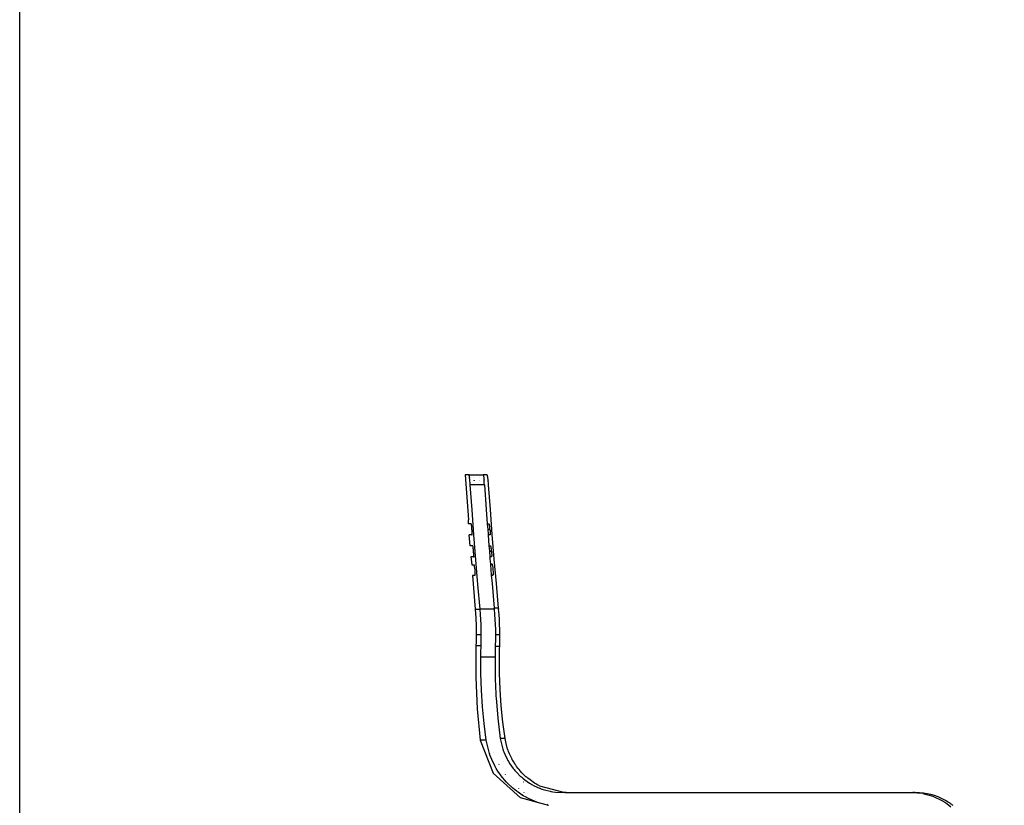
# Model space of a CAD drawing. Units: millimetres. Extents: x 3804 to 9622, y 2834 to 10111.
# Drawn here: x 6855 to 7758, y 5653 to 6373 of the extents above; entities that cross this region are included whole.
import ezdxf

# ---------------------------------------------------------------- set-up
doc = ezdxf.new("R2010")
doc.units = ezdxf.units.MM

msp = doc.modelspace()

# ---------------------------------------------------------------- linework, layer by layer
for p, q in [((7263.8, 5956.04), (7266.7, 5914.92)), ((7267.18, 5956.04), (7263.8, 5956.04)), ((7267.29, 5955.88), (7267.18, 5956.04)), ((7267.18, 5956.04), (7280.18, 5956.04)), ((7267.36, 5955.67), (7267.29, 5955.88)), ((7267.39, 5955.53), (7267.36, 5955.67)), ((7267.41, 5955.44), (7267.39, 5955.53)), ((7267.42, 5955.4), (7267.41, 5955.44)), ((7267.56, 5954.65), (7267.43, 5955.35)), ((7267.64, 5954.11), (7267.56, 5954.65)), ((7267.69, 5953.77), (7267.64, 5954.11)), ((7267.71, 5953.59), (7267.69, 5953.77)), ((7267.71, 5953.59), (7267.73, 5953.44)), ((7267.93, 5951.7), (7267.74, 5953.39)), ((7268, 5951), (7267.93, 5951.7)), ((7268.03, 5950.69), (7268, 5951)), ((7268.05, 5950.46), (7268.03, 5950.69)), ((7268.21, 5948.59), (7268.05, 5950.46)), ((7268.34, 5946.85), (7268.21, 5948.59)), ((7271, 5955.5), (7271.02, 5955.44)), ((7271.37, 5953.7), (7271.39, 5953.58)), ((7271.72, 5951.07), (7271.75, 5950.85)), ((7271.76, 5950.75), (7271.77, 5950.68)), ((7276.92, 5953.83), (7276.92, 5953.88)), ((7277.12, 5951.08), (7277.11, 5951.17)), ((7277.12, 5951.01), (7277.12, 5951.04)), ((7280.18, 5956.04), (7280.29, 5955.87)), ((7283.71, 5956.04), (7280.18, 5956.04)), ((7280.29, 5955.87), (7280.36, 5955.65)), ((7280.36, 5955.65), (7280.43, 5955.35)), ((7280.43, 5955.35), (7280.5, 5954.98)), ((7280.5, 5954.98), (7280.57, 5954.52)), ((7280.57, 5954.52), (7280.65, 5953.99)), ((7280.65, 5953.99), (7280.73, 5953.39)), ((7280.73, 5953.39), (7280.81, 5952.73)), ((7280.81, 5952.73), (7280.89, 5952.02)), ((7280.89, 5952.02), (7280.97, 5951.25)), ((7281.05, 5950.43), (7280.97, 5951.25)), ((7281.13, 5949.58), (7281.05, 5950.43)), ((7281.16, 5949.14), (7281.13, 5949.58)), ((7281.2, 5948.69), (7281.16, 5949.14)), ((7281.34, 5946.85), (7281.2, 5948.69)), ((7283.86, 5955.88), (7283.71, 5956.04)), ((7283.95, 5955.67), (7283.86, 5955.88)), ((7283.99, 5955.53), (7283.95, 5955.67)), ((7284.02, 5955.44), (7283.99, 5955.53)), ((7284.03, 5955.4), (7284.02, 5955.44)), ((7284.2, 5954.69), (7284.04, 5955.35)), ((7284.3, 5954.14), (7284.2, 5954.69)), ((7284.36, 5953.79), (7284.3, 5954.14)), ((7284.39, 5953.6), (7284.36, 5953.79)), ((7284.41, 5953.5), (7284.39, 5953.6)), ((7284.43, 5953.39), (7284.41, 5953.5)), ((7284.64, 5951.78), (7284.43, 5953.39)), ((7284.73, 5951.06), (7284.64, 5951.78)), ((7284.77, 5950.73), (7284.73, 5951.06)), ((7284.78, 5950.58), (7284.77, 5950.73)), ((7284.78, 5950.58), (7284.8, 5950.43)), ((7284.97, 5948.6), (7284.8, 5950.43)), ((7285.11, 5946.85), (7284.97, 5948.6)), ((7269.95, 5923.95), (7268.34, 5946.85)), ((7281.34, 5946.85), (7268.34, 5946.85)), ((7281.34, 5946.85), (7282.94, 5924.19)), ((7284.78, 5946.85), (7284.73, 5946.85)), ((7286.76, 5924.16), (7285.11, 5946.85)), ((7271.66, 5901.09), (7269.95, 5923.95)), ((7282.94, 5924.19), (7283.92, 5911.04)), ((7288.5, 5901.52), (7286.76, 5924.16)), ((7266.75, 5911.04), (7266.7, 5914.92)), ((7269.02, 5911.04), (7266.75, 5911.04)), ((7269.02, 5911.04), (7269.07, 5910.95)), ((7269.07, 5910.95), (7269.13, 5910.66)), ((7269.14, 5910.62), (7269.13, 5910.66)), ((7269.14, 5910.62), (7269.15, 5910.57)), ((7269.15, 5910.57), (7269.16, 5910.47)), ((7269.16, 5910.47), (7269.2, 5910.23)), ((7269.2, 5910.23), (7269.28, 5909.58)), ((7269.29, 5909.53), (7269.29, 5909.49)), ((7269.29, 5909.49), (7269.31, 5909.4)), ((7269.31, 5909.4), (7269.33, 5909.21)), ((7269.33, 5909.21), (7269.37, 5908.82)), ((7269.37, 5908.76), (7269.37, 5908.82)), ((7269.39, 5908.58), (7269.37, 5908.76)), ((7269.39, 5908.58), (7269.41, 5908.36)), ((7269.41, 5908.36), (7269.45, 5907.96)), ((7269.5, 5911.04), (7269.45, 5911.04)), ((7269.45, 5907.96), (7269.45, 5907.92)), ((7269.45, 5907.92), (7269.47, 5907.7)), ((7269.47, 5907.7), (7269.49, 5907.45)), ((7269.49, 5907.45), (7269.53, 5906.96)), ((7269.53, 5906.96), (7269.6, 5906.05)), ((7269.59, 5911.04), (7269.55, 5911.04)), ((7269.6, 5906.05), (7269.62, 5905.79)), ((7269.62, 5905.79), (7269.64, 5905.54)), ((7269.64, 5905.54), (7269.67, 5905.05)), ((7269.67, 5905.05), (7269.72, 5904.13)), ((7269.72, 5904.13), (7269.73, 5903.91)), ((7269.73, 5903.91), (7269.74, 5903.68)), ((7269.74, 5903.68), (7269.76, 5903.26)), ((7269.76, 5903.26), (7269.78, 5902.51)), ((7283.92, 5911.04), (7285.66, 5911.04)), ((7283.92, 5911.04), (7284.29, 5906.04)), ((7284.29, 5906.04), (7286.39, 5906.04)), ((7284.29, 5906.04), (7284.63, 5901.57)), ((7285.74, 5910.94), (7285.66, 5911.04)), ((7285.83, 5910.66), (7285.74, 5910.94)), ((7285.93, 5910.2), (7285.83, 5910.66)), ((7286.03, 5909.57), (7285.93, 5910.2)), ((7286.13, 5908.82), (7286.03, 5909.57)), ((7286.23, 5907.95), (7286.13, 5908.82)), ((7286.27, 5907.49), (7286.23, 5907.95)), ((7286.31, 5907.01), (7286.27, 5907.49)), ((7286.39, 5906.04), (7286.31, 5907.01)), ((7286.39, 5906.04), (7286.45, 5905.06)), ((7286.45, 5905.06), (7286.5, 5904.13)), ((7286.5, 5904.13), (7286.52, 5903.26)), ((7286.52, 5903.26), (7286.53, 5902.51)), ((7268.17, 5891.04), (7267.45, 5901.04)), ((7269.72, 5901.04), (7267.45, 5901.04)), ((7269.76, 5901.14), (7269.72, 5901.04)), ((7269.77, 5901.26), (7269.76, 5901.14)), ((7269.78, 5901.34), (7269.77, 5901.26)), ((7269.77, 5901.04), (7269.81, 5901.04)), ((7269.78, 5902.51), (7269.78, 5902.34)), ((7269.78, 5902.34), (7269.79, 5902.18)), ((7269.79, 5901.89), (7269.78, 5901.42)), ((7269.78, 5901.42), (7269.78, 5901.38)), ((7269.78, 5901.38), (7269.78, 5901.34)), ((7269.79, 5902.18), (7269.79, 5901.89)), ((7269.85, 5901.04), (7269.89, 5901.04)), ((7269.91, 5901.04), (7269.96, 5901.04)), ((7273.45, 5878.28), (7271.66, 5901.09)), ((7284.63, 5901.57), (7284.67, 5901.04)), ((7286.37, 5901.04), (7284.67, 5901.04)), ((7284.67, 5901.04), (7285.46, 5891.04)), ((7286.43, 5901.14), (7286.37, 5901.04)), ((7286.46, 5901.26), (7286.43, 5901.14)), ((7286.48, 5901.42), (7286.46, 5901.26)), ((7286.52, 5901.88), (7286.48, 5901.42)), ((7286.53, 5902.51), (7286.52, 5901.88)), ((7290.32, 5878.92), (7288.5, 5901.52)), ((7270.44, 5891.04), (7268.17, 5891.04)), ((7270.44, 5891.04), (7270.49, 5890.95)), ((7270.49, 5890.95), (7270.55, 5890.66)), ((7270.56, 5891.04), (7270.53, 5891.04)), ((7270.56, 5890.62), (7270.55, 5890.66)), ((7270.56, 5890.62), (7270.57, 5890.58)), ((7270.57, 5890.58), (7270.59, 5890.48)), ((7270.59, 5890.48), (7270.62, 5890.25)), ((7270.6, 5891.04), (7270.67, 5891.04)), ((7270.62, 5890.25), (7270.71, 5889.58)), ((7270.72, 5889.49), (7270.71, 5889.58)), ((7270.72, 5889.49), (7270.74, 5889.34)), ((7270.74, 5889.34), (7270.79, 5888.82)), ((7270.79, 5888.82), (7270.81, 5888.7)), ((7270.81, 5888.7), (7270.82, 5888.58)), ((7270.82, 5888.58), (7270.84, 5888.35)), ((7270.84, 5888.35), (7270.88, 5887.96)), ((7270.88, 5887.96), (7270.88, 5887.92)), ((7270.88, 5887.92), (7270.9, 5887.7)), ((7270.9, 5887.7), (7270.92, 5887.45)), ((7270.92, 5887.45), (7270.97, 5886.96)), ((7270.97, 5886.96), (7271.04, 5886.04)), ((7271.04, 5886.04), (7271.06, 5885.79)), ((7271.06, 5885.79), (7271.07, 5885.54)), ((7271.07, 5885.54), (7271.11, 5885.04)), ((7271.11, 5885.04), (7271.16, 5884.13)), ((7285.46, 5891.04), (7287.09, 5891.04)), ((7285.46, 5891.04), (7285.85, 5886.04)), ((7285.85, 5886.04), (7287.83, 5886.04)), ((7285.85, 5886.04), (7286.24, 5881.04)), ((7287.17, 5890.94), (7287.09, 5891.04)), ((7287.26, 5890.66), (7287.17, 5890.94)), ((7287.36, 5890.2), (7287.26, 5890.66)), ((7287.46, 5889.57), (7287.36, 5890.2)), ((7287.56, 5888.82), (7287.46, 5889.57)), ((7287.66, 5887.95), (7287.56, 5888.82)), ((7287.71, 5887.49), (7287.66, 5887.95)), ((7287.75, 5887.01), (7287.71, 5887.49)), ((7287.83, 5886.04), (7287.75, 5887.01)), ((7287.83, 5886.04), (7287.9, 5885.06)), ((7287.9, 5885.06), (7287.94, 5884.13)), ((7268.9, 5881.04), (7269.66, 5873.84)), ((7271.17, 5881.04), (7268.9, 5881.04)), ((7271.16, 5884.13), (7271.16, 5884.08)), ((7271.17, 5883.91), (7271.16, 5884.08)), ((7271.17, 5883.91), (7271.18, 5883.68)), ((7271.21, 5881.14), (7271.17, 5881.04)), ((7271.18, 5883.68), (7271.2, 5883.26)), ((7271.2, 5883.26), (7271.23, 5882.51)), ((7271.22, 5881.26), (7271.21, 5881.14)), ((7271.23, 5881.34), (7271.22, 5881.26)), ((7271.23, 5882.51), (7271.23, 5882.34)), ((7271.23, 5882.34), (7271.24, 5882.18)), ((7271.24, 5881.89), (7271.23, 5881.42)), ((7271.23, 5881.42), (7271.23, 5881.38)), ((7271.23, 5881.38), (7271.23, 5881.34)), ((7271.24, 5882.18), (7271.24, 5881.89)), ((7271.44, 5881.04), (7271.47, 5881.04)), ((7272.33, 5881.04), (7272.37, 5881.04)), ((7275.33, 5855.51), (7273.45, 5878.28)), ((7287.82, 5881.04), (7286.24, 5881.04)), ((7286.24, 5881.04), (7286.41, 5878.96)), ((7286.41, 5878.96), (7286.81, 5874.05)), ((7287.89, 5881.14), (7287.82, 5881.04)), ((7287.92, 5881.26), (7287.89, 5881.14)), ((7287.94, 5881.42), (7287.92, 5881.26)), ((7287.94, 5884.13), (7287.97, 5883.26)), ((7287.97, 5881.88), (7287.94, 5881.42)), ((7287.97, 5883.26), (7287.98, 5882.51)), ((7287.98, 5882.51), (7287.97, 5881.88)), ((7292.24, 5856.36), (7290.32, 5878.92)), ((7269.66, 5873.84), (7269.48, 5873.76)), ((7269.48, 5873.76), (7270.19, 5873.69)), ((7270.19, 5873.69), (7271.76, 5873.62)), ((7271.76, 5873.62), (7271.81, 5873.52)), ((7271.81, 5873.52), (7271.87, 5873.24)), ((7271.87, 5873.24), (7272.03, 5872.15)), ((7272.03, 5872.15), (7272.21, 5870.54)), ((7272.21, 5870.54), (7272.37, 5868.63)), ((7272.37, 5868.63), (7272.5, 5866.71)), ((7288.3, 5874.05), (7286.81, 5874.05)), ((7286.81, 5874.05), (7286.82, 5874.01)), ((7286.82, 5874.01), (7288.3, 5874.05)), ((7286.82, 5874.01), (7287.64, 5864.07)), ((7288.3, 5874.05), (7288.38, 5873.96)), ((7288.38, 5873.96), (7288.47, 5873.68)), ((7288.47, 5873.68), (7288.68, 5872.6)), ((7288.68, 5872.6), (7288.88, 5870.99)), ((7288.88, 5870.99), (7289.06, 5869.08)), ((7289.06, 5869.08), (7289.18, 5867.16)), ((7289.18, 5867.16), (7289.22, 5865.53)), ((7270.24, 5863.78), (7270.4, 5863.85)), ((7270.95, 5863.71), (7270.24, 5863.78)), ((7270.24, 5863.78), (7272.68, 5832.78)), ((7270.4, 5863.85), (7271.42, 5863.92)), ((7272.52, 5863.64), (7270.95, 5863.71)), ((7271.42, 5863.92), (7272.57, 5863.97)), ((7272.5, 5866.71), (7272.57, 5865.09)), ((7272.55, 5863.73), (7272.52, 5863.64)), ((7272.57, 5863.97), (7272.55, 5863.73)), ((7272.57, 5865.09), (7272.58, 5864.01)), ((7272.58, 5864.01), (7272.57, 5863.97)), ((7289.07, 5864.07), (7287.64, 5864.03)), ((7287.64, 5864.07), (7289.07, 5864.07)), ((7287.64, 5864.07), (7287.64, 5864.03)), ((7287.64, 5864.03), (7288.28, 5856.39)), ((7289.13, 5864.16), (7289.07, 5864.07)), ((7289.18, 5864.45), (7289.13, 5864.16)), ((7289.22, 5865.53), (7289.18, 5864.45)), ((7277.31, 5832.78), (7275.33, 5855.51)), ((7288.28, 5856.39), (7290.23, 5833.85)), ((7294.26, 5833.85), (7292.24, 5856.36)), ((7272.68, 5832.78), (7273.42, 5825.07)), ((7272.68, 5832.78), (7277.31, 5832.78)), ((7277.68, 5828.15), (7277.31, 5832.78)), ((7290.33, 5832.78), (7277.31, 5832.78)), ((7294.26, 5833.85), (7290.23, 5833.85)), ((7290.29, 5833.21), (7290.23, 5833.85)), ((7290.29, 5833.21), (7290.33, 5832.78)), ((7290.33, 5832.78), (7290.69, 5828.13)), ((7294.29, 5833.42), (7294.26, 5833.85)), ((7294.29, 5833.42), (7294.35, 5832.78)), ((7294.72, 5828.15), (7294.35, 5832.78)), ((7273.42, 5825.07), (7273.74, 5817.34)), ((7277.98, 5823.52), (7277.68, 5828.15)), ((7278.19, 5818.89), (7277.98, 5823.52)), ((7290.69, 5828.13), (7290.97, 5823.49)), ((7290.97, 5823.49), (7291.18, 5818.85)), ((7295.01, 5823.52), (7294.72, 5828.15)), ((7295.23, 5818.89), (7295.01, 5823.52)), ((7273.74, 5817.34), (7273.63, 5809.61)), ((7278.34, 5814.25), (7278.19, 5818.89)), ((7278.4, 5809.61), (7278.34, 5814.25)), ((7291.18, 5818.85), (7291.32, 5814.23)), ((7291.32, 5814.23), (7291.38, 5809.61)), ((7295.38, 5814.25), (7295.23, 5818.89)), ((7295.45, 5809.61), (7295.38, 5814.25)), ((7273.63, 5809.61), (7273.82, 5806.16)), ((7273.63, 5809.61), (7278.4, 5809.61)), ((7273.82, 5806.16), (7273.76, 5802.71)), ((7278.36, 5803.4), (7278.39, 5805.47)), ((7278.39, 5805.47), (7278.4, 5807.54)), ((7278.4, 5807.54), (7278.4, 5809.61)), ((7291.37, 5805.28), (7291.34, 5803.12)), ((7291.38, 5807.45), (7291.37, 5805.28)), ((7291.38, 5809.61), (7295.45, 5809.61)), ((7291.38, 5809.61), (7291.38, 5807.45)), ((7295.43, 5803.12), (7295.45, 5805.28)), ((7295.46, 5807.45), (7295.45, 5809.61)), ((7295.45, 5805.28), (7295.46, 5807.45)), ((7273.76, 5802.71), (7273.44, 5799.26)), ((7273.44, 5799.26), (7273.46, 5770.35)), ((7278.26, 5799.26), (7273.44, 5799.26)), ((7278.1, 5793.28), (7278.15, 5795.27)), ((7278.15, 5795.27), (7278.2, 5797.26)), ((7278.2, 5797.26), (7278.26, 5799.26)), ((7278.26, 5799.26), (7278.32, 5801.33)), ((7278.32, 5801.33), (7278.36, 5803.4)), ((7291.13, 5794.98), (7291.08, 5793.09)), ((7291.18, 5796.88), (7291.13, 5794.98)), ((7291.23, 5798.78), (7291.18, 5796.88)), ((7291.29, 5800.95), (7291.23, 5798.78)), ((7295.33, 5798.78), (7291.23, 5798.78)), ((7291.34, 5803.12), (7291.29, 5800.95)), ((7295.19, 5793.09), (7295.23, 5794.98)), ((7295.23, 5794.98), (7295.27, 5796.88)), ((7295.27, 5796.88), (7295.33, 5798.78)), ((7295.33, 5798.78), (7295.39, 5800.95)), ((7295.39, 5800.95), (7295.43, 5803.12)), ((7278.04, 5789.29), (7278.07, 5791.28)), ((7278.07, 5773.91), (7278.04, 5789.29)), ((7278.04, 5789.29), (7291.02, 5789.29)), ((7278.07, 5791.28), (7278.1, 5793.28)), ((7291.05, 5791.19), (7291.02, 5789.29)), ((7291.02, 5789.29), (7291.13, 5770.41)), ((7291.08, 5793.09), (7291.05, 5791.19)), ((7295.13, 5789.29), (7295.15, 5791.19)), ((7295.18, 5774.25), (7295.13, 5789.29)), ((7295.15, 5791.19), (7295.19, 5793.09)), ((7273.46, 5770.35), (7274.79, 5741.45)), ((7278.59, 5758.55), (7278.07, 5773.91)), ((7291.13, 5770.41), (7291.46, 5760.98)), ((7295.72, 5759.22), (7295.18, 5774.25)), ((7291.46, 5760.98), (7291.7, 5756.27)), ((7296.74, 5744.23), (7295.72, 5759.22)), ((7279.58, 5743.22), (7278.59, 5758.55)), ((7291.7, 5756.27), (7291.83, 5753.92)), ((7291.83, 5753.92), (7291.91, 5752.74)), ((7291.91, 5752.74), (7291.98, 5751.56)), ((7291.98, 5751.56), (7293.56, 5732.92)), ((7274.79, 5741.45), (7277.44, 5712.68)), ((7281.06, 5727.93), (7279.58, 5743.22)), ((7298.23, 5729.27), (7296.74, 5744.23)), ((7293.56, 5732.92), (7295.86, 5714.36)), ((7283.01, 5712.68), (7281.06, 5727.93)), ((7300.21, 5714.36), (7298.23, 5729.27)), ((7295.86, 5714.36), (7298.18, 5704.53)), ((7300.21, 5714.36), (7295.86, 5714.36)), ((7301.12, 5709.63), (7300.21, 5714.36)), ((7277.44, 5712.68), (7289.25, 5682.6)), ((7283.01, 5712.68), (7277.44, 5712.68)), ((7285.88, 5700.58), (7283.01, 5712.68)), ((7298.18, 5704.53), (7298.28, 5704.24)), ((7302.58, 5704.53), (7301.12, 5709.63)), ((7302.62, 5704.41), (7302.58, 5704.53)), ((7285.88, 5700.58), (7285.93, 5700.41)), ((7285.99, 5700.24), (7285.93, 5700.41)), ((7286.11, 5699.9), (7285.99, 5700.24)), ((7286.35, 5699.21), (7286.11, 5699.9)), ((7286.86, 5697.82), (7286.35, 5699.21)), ((7287.99, 5695.01), (7286.86, 5697.82)), ((7289.87, 5701.86), (7289.88, 5701.84)), ((7298.28, 5704.24), (7298.38, 5703.94)), ((7298.38, 5703.94), (7298.59, 5703.35)), ((7298.59, 5703.35), (7299.02, 5702.18)), ((7299.02, 5702.18), (7299.96, 5699.86)), ((7299.96, 5699.86), (7302.14, 5695.36)), ((7302.67, 5704.28), (7302.62, 5704.41)), ((7302.75, 5704.03), (7302.67, 5704.28)), ((7302.93, 5703.52), (7302.75, 5704.03)), ((7303.32, 5702.47), (7302.93, 5703.52)), ((7304.22, 5700.24), (7303.32, 5702.47)), ((7306.59, 5695.35), (7304.22, 5700.24)), ((7290.76, 5689.29), (7287.99, 5695.01)), ((7290.76, 5689.29), (7290.84, 5689.14)), ((7290.92, 5688.99), (7290.84, 5689.14)), ((7291.09, 5688.69), (7290.92, 5688.99)), ((7291.43, 5688.07), (7291.09, 5688.69)), ((7292.15, 5686.83), (7291.43, 5688.07)), ((7293.75, 5684.27), (7292.15, 5686.83)), ((7294.26, 5691.16), (7294.27, 5691.13)), ((7294.45, 5690.77), (7294.56, 5690.56)), ((7298.75, 5692.81), (7298.7, 5692.92)), ((7302.14, 5695.36), (7302.44, 5694.8)), ((7302.44, 5694.8), (7302.75, 5694.25)), ((7302.75, 5694.25), (7303.38, 5693.16)), ((7303.38, 5693.16), (7304.71, 5691.03)), ((7304.71, 5691.03), (7307.66, 5686.94)), ((7306.67, 5695.21), (7306.59, 5695.35)), ((7306.74, 5695.07), (7306.67, 5695.21)), ((7306.89, 5694.8), (7306.74, 5695.07)), ((7307.2, 5694.25), (7306.89, 5694.8)), ((7307.84, 5693.16), (7307.2, 5694.25)), ((7307.66, 5686.94), (7308.45, 5685.96)), ((7309.2, 5691.01), (7307.84, 5693.16)), ((7309.2, 5691.01), (7309.25, 5690.94)), ((7309.3, 5690.86), (7309.25, 5690.94)), ((7309.4, 5690.71), (7309.3, 5690.86)), ((7309.6, 5690.42), (7309.4, 5690.71)), ((7309.99, 5689.85), (7309.6, 5690.42)), ((7310.75, 5688.79), (7309.99, 5689.85)), ((7312.17, 5686.93), (7310.75, 5688.79)), ((7312.17, 5686.93), (7312.22, 5686.86)), ((7312.28, 5686.79), (7312.22, 5686.86)), ((7312.39, 5686.65), (7312.28, 5686.79)), ((7312.61, 5686.38), (7312.39, 5686.65)), ((7289.25, 5682.6), (7314.38, 5659.84)), ((7297.57, 5678.95), (7293.75, 5684.27)), ((7297.57, 5678.95), (7297.68, 5678.82)), ((7297.78, 5678.68), (7297.68, 5678.82)), ((7298, 5678.41), (7297.78, 5678.68)), ((7298.45, 5677.86), (7298, 5678.41)), ((7299.41, 5676.72), (7298.45, 5677.86)), ((7300.4, 5681.19), (7300.44, 5681.14)), ((7308.45, 5685.96), (7309.26, 5685)), ((7309.26, 5685), (7310.93, 5683.13)), ((7310.93, 5683.13), (7314.53, 5679.61)), ((7313.05, 5685.85), (7312.61, 5686.38)), ((7313.93, 5684.82), (7313.05, 5685.85)), ((7313.47, 5677.56), (7313.45, 5677.58)), ((7315.68, 5682.9), (7313.93, 5684.82)), ((7314.53, 5679.61), (7314.76, 5679.4)), ((7314.76, 5679.4), (7315, 5679.19)), ((7315, 5679.19), (7315.48, 5678.77)), ((7315.48, 5678.77), (7316.45, 5677.96)), ((7319.08, 5679.61), (7315.68, 5682.9)), ((7316.45, 5677.96), (7318.45, 5676.39)), ((7319.08, 5679.61), (7319.15, 5679.55)), ((7319.21, 5679.5), (7319.15, 5679.55)), ((7319.34, 5679.38), (7319.21, 5679.5)), ((7319.59, 5679.16), (7319.34, 5679.38)), ((7320.1, 5678.72), (7319.59, 5679.16)), ((7321.12, 5677.88), (7320.1, 5678.72)), ((7323.16, 5676.29), (7321.12, 5677.88)), ((7301.6, 5674.28), (7299.41, 5676.72)), ((7301.62, 5674.26), (7301.6, 5674.28)), ((7301.62, 5674.26), (7301.75, 5674.12)), ((7301.92, 5673.95), (7301.75, 5674.12)), ((7302.3, 5673.55), (7301.92, 5673.95)), ((7303.26, 5672.58), (7302.3, 5673.55)), ((7306.04, 5669.96), (7303.26, 5672.58)), ((7306.08, 5669.92), (7306.04, 5669.96)), ((7306.22, 5669.8), (7306.08, 5669.92)), ((7306.4, 5669.64), (7306.22, 5669.8)), ((7306.75, 5669.32), (7306.4, 5669.64)), ((7307.44, 5668.73), (7306.75, 5669.32)), ((7308.73, 5667.67), (7307.44, 5668.73)), ((7308.24, 5672.2), (7308.36, 5672.09)), ((7317.04, 5674.31), (7316.97, 5674.37)), ((7318.45, 5676.39), (7322.63, 5673.52)), ((7322.63, 5673.52), (7323.72, 5672.86)), ((7327.23, 5673.52), (7323.16, 5676.29)), ((7323.72, 5672.86), (7324.82, 5672.22)), ((7324.82, 5672.22), (7327.05, 5671.02)), ((7327.05, 5671.02), (7331.67, 5668.92)), ((7327.37, 5673.43), (7327.23, 5673.52)), ((7327.51, 5673.35), (7327.37, 5673.43)), ((7327.79, 5673.17), (7327.51, 5673.35)), ((7328.36, 5672.84), (7327.79, 5673.17)), ((7329.49, 5672.18), (7328.36, 5672.84)), ((7331.77, 5670.97), (7329.49, 5672.18)), ((7331.67, 5668.92), (7331.97, 5668.8)), ((7331.77, 5670.97), (7354.93, 5664.82)), ((7331.97, 5668.8), (7332.26, 5668.68)), ((7332.26, 5668.68), (7332.86, 5668.45)), ((7332.86, 5668.45), (7334.07, 5668.01)), ((7310.87, 5666), (7308.73, 5667.67)), ((7310.9, 5665.98), (7310.87, 5666)), ((7310.9, 5665.98), (7311.05, 5665.87)), ((7311.22, 5665.74), (7311.05, 5665.87)), ((7311.56, 5665.49), (7311.22, 5665.74)), ((7312.23, 5665.01), (7311.56, 5665.49)), ((7313.54, 5664.09), (7312.23, 5665.01)), ((7312.59, 5668.35), (7312.66, 5668.3)), ((7312.72, 5668.25), (7312.85, 5668.14)), ((7316.02, 5662.48), (7313.54, 5664.09)), ((7333.3, 5654.69), (7314.38, 5659.84)), ((7316.04, 5662.47), (7316.02, 5662.48)), ((7316.04, 5662.47), (7316.21, 5662.37)), ((7316.39, 5662.25), (7316.21, 5662.37)), ((7316.75, 5662.03), (7316.39, 5662.25)), ((7317.48, 5661.6), (7316.75, 5662.03)), ((7317.35, 5664.69), (7317.42, 5664.64)), ((7318.93, 5660.77), (7317.48, 5661.6)), ((7317.63, 5664.5), (7317.7, 5664.45)), ((7321.76, 5659.27), (7318.93, 5660.77)), ((7332.06, 5668.21), (7332.09, 5668.2)), ((7334.07, 5668.01), (7336.5, 5667.21)), ((7336.5, 5667.21), (7341.45, 5665.93)), ((7341.45, 5665.93), (7342.08, 5665.8)), ((7342.08, 5665.8), (7342.71, 5665.68)), ((7342.71, 5665.68), (7343.97, 5665.46)), ((7343.97, 5665.46), (7346.51, 5665.1)), ((7346.51, 5665.1), (7351.61, 5664.72)), ((7355.3, 5664.72), (7351.61, 5664.72)), ((7356.29, 5664.72), (7354.93, 5664.82)), ((7354.93, 5664.82), (7355.3, 5664.72)), ((7355.3, 5664.72), (7356.29, 5664.72)), ((7356.29, 5664.72), (7673.38, 5664.72)), ((7673.43, 5664.72), (7673.38, 5664.72)), ((7673.43, 5664.72), (7673.48, 5664.71)), ((7673.52, 5664.71), (7673.48, 5664.71)), ((7673.52, 5664.71), (7673.58, 5664.71)), ((7673.58, 5664.71), (7673.66, 5664.71)), ((7673.66, 5664.71), (7673.69, 5664.71)), ((7673.69, 5664.71), (7673.74, 5664.72)), ((7673.69, 5664.71), (7673.74, 5664.7)), ((7673.74, 5664.72), (7673.81, 5664.72)), ((7673.77, 5664.72), (7673.74, 5664.72)), ((7673.74, 5664.7), (7673.77, 5664.72)), ((7673.74, 5664.7), (7673.81, 5664.69)), ((7673.81, 5664.69), (7673.77, 5664.72)), ((7673.77, 5664.72), (7673.81, 5664.72)), ((7673.81, 5664.72), (7673.89, 5664.72)), ((7673.87, 5664.69), (7673.81, 5664.72)), ((7673.81, 5664.69), (7673.87, 5664.69)), ((7673.84, 5664.69), (7673.87, 5664.69)), ((7673.87, 5664.69), (7673.89, 5664.72)), ((7673.87, 5664.69), (7673.91, 5664.68)), ((7673.89, 5664.72), (7673.94, 5664.71)), ((7673.91, 5664.68), (7673.89, 5664.72)), ((7673.91, 5664.68), (7673.97, 5664.71)), ((7673.91, 5664.68), (7673.94, 5664.71)), ((7673.91, 5664.68), (7673.96, 5664.68)), ((7673.94, 5664.71), (7673.97, 5664.71)), ((7673.96, 5664.68), (7673.94, 5664.71)), ((7673.96, 5664.68), (7674.01, 5664.67)), ((7673.97, 5664.71), (7674.04, 5664.71)), ((7674.04, 5664.71), (7674.01, 5664.67)), ((7674.09, 5664.67), (7674.01, 5664.67)), ((7674.04, 5664.71), (7674.09, 5664.69)), ((7674.09, 5664.67), (7674.04, 5664.71)), ((7674.08, 5664.71), (7674.09, 5664.67)), ((7674.09, 5664.69), (7674.12, 5664.72)), ((7674.09, 5664.67), (7674.12, 5664.72)), ((7674.09, 5664.67), (7674.15, 5664.66)), ((7674.12, 5664.72), (7674.19, 5664.72)), ((7674.13, 5664.69), (7674.12, 5664.72)), ((7674.18, 5664.68), (7674.13, 5664.69)), ((7674.13, 5664.66), (7674.15, 5664.66)), ((7674.15, 5664.66), (7674.19, 5664.72)), ((7674.15, 5664.66), (7674.18, 5664.68)), ((7674.18, 5664.68), (7674.24, 5664.68)), ((7674.19, 5664.72), (7674.27, 5664.72)), ((7674.24, 5664.68), (7674.19, 5664.72)), ((7674.24, 5664.68), (7674.27, 5664.72)), ((7674.24, 5664.68), (7674.31, 5664.67)), ((7674.27, 5664.72), (7674.32, 5664.72)), ((7674.31, 5664.67), (7674.27, 5664.72)), ((7674.31, 5664.67), (7674.32, 5664.72)), ((7674.31, 5664.67), (7674.34, 5664.67)), ((7674.32, 5664.72), (7674.38, 5664.72)), ((7674.37, 5664.67), (7674.32, 5664.72)), ((7674.34, 5664.67), (7674.38, 5664.72)), ((7674.34, 5664.67), (7674.37, 5664.67)), ((7674.37, 5664.67), (7674.43, 5664.67)), ((7674.38, 5664.72), (7674.44, 5664.72)), ((7674.43, 5664.67), (7674.38, 5664.72)), ((7674.43, 5664.67), (7674.44, 5664.72)), ((7674.43, 5664.67), (7674.5, 5664.68)), ((7674.43, 5664.67), (7674.45, 5664.63)), ((7674.44, 5664.72), (7674.49, 5664.72)), ((7674.45, 5664.68), (7674.44, 5664.72)), ((7674.45, 5664.63), (7674.5, 5664.68)), ((7674.5, 5664.68), (7674.45, 5664.68)), ((7674.49, 5664.72), (7674.55, 5664.72)), ((7674.54, 5664.67), (7674.49, 5664.72)), ((7674.5, 5664.68), (7674.55, 5664.72)), ((7674.5, 5664.68), (7674.54, 5664.67)), ((7674.54, 5664.67), (7674.59, 5664.68)), ((7674.55, 5664.72), (7674.61, 5664.72)), ((7674.59, 5664.68), (7674.55, 5664.72)), ((7674.59, 5664.68), (7674.61, 5664.72)), ((7674.59, 5664.68), (7674.62, 5664.69)), ((7674.59, 5664.68), (7674.63, 5664.64)), ((7674.61, 5664.72), (7674.66, 5664.72)), ((7674.62, 5664.69), (7674.61, 5664.72)), ((7674.62, 5664.69), (7674.66, 5664.72)), ((7674.67, 5664.68), (7674.62, 5664.69)), ((7674.63, 5664.64), (7674.67, 5664.68)), ((7674.63, 5664.64), (7674.77, 5664.61)), ((7674.66, 5664.72), (7674.72, 5664.72)), ((7674.71, 5664.69), (7674.66, 5664.72)), ((7674.67, 5664.68), (7674.72, 5664.72)), ((7674.67, 5664.68), (7674.71, 5664.69)), ((7674.71, 5664.69), (7674.75, 5664.69)), ((7674.72, 5664.72), (7674.8, 5664.72)), ((7674.75, 5664.69), (7674.72, 5664.72)), ((7674.75, 5664.69), (7674.81, 5664.69)), ((7674.77, 5664.61), (7674.81, 5664.69)), ((7675.09, 5664.58), (7674.77, 5664.61)), ((7674.8, 5664.72), (7674.87, 5664.72)), ((7674.85, 5664.69), (7674.8, 5664.72)), ((7674.81, 5664.69), (7674.85, 5664.69)), ((7674.85, 5664.69), (7674.87, 5664.72)), ((7674.85, 5664.69), (7674.89, 5664.69)), ((7674.87, 5664.72), (7674.95, 5664.72)), ((7674.89, 5664.69), (7674.87, 5664.72)), ((7674.89, 5664.69), (7674.95, 5664.72)), ((7674.89, 5664.69), (7674.92, 5664.69)), ((7674.97, 5664.7), (7674.92, 5664.69)), ((7674.92, 5664.69), (7674.95, 5664.69)), ((7674.95, 5664.72), (7675.02, 5664.72)), ((7675.01, 5664.69), (7674.95, 5664.72)), ((7674.95, 5664.69), (7675.01, 5664.69)), ((7675.01, 5664.69), (7674.97, 5664.7)), ((7675.01, 5664.69), (7675.02, 5664.72)), ((7675.01, 5664.69), (7675.04, 5664.7)), ((7675.09, 5664.58), (7675.01, 5664.69)), ((7675.02, 5664.72), (7675.1, 5664.72)), ((7675.09, 5664.7), (7675.02, 5664.72)), ((7675.04, 5664.7), (7675.1, 5664.72)), ((7675.09, 5664.7), (7675.04, 5664.7)), ((7675.14, 5664.7), (7675.09, 5664.7)), ((7675.11, 5664.69), (7675.09, 5664.7)), ((7675.82, 5664.65), (7675.09, 5664.58)), ((7675.38, 5664.55), (7675.09, 5664.58)), ((7675.1, 5664.72), (7675.17, 5664.72)), ((7675.17, 5664.7), (7675.1, 5664.72)), ((7675.11, 5664.69), (7675.17, 5664.72)), ((7675.17, 5664.7), (7675.11, 5664.69)), ((7675.17, 5664.72), (7675.25, 5664.72)), ((7675.24, 5664.7), (7675.17, 5664.72)), ((7675.24, 5664.7), (7675.17, 5664.7)), ((7675.17, 5664.7), (7675.2, 5664.7)), ((7675.2, 5664.7), (7675.25, 5664.72)), ((7675.2, 5664.7), (7675.24, 5664.7)), ((7675.24, 5664.7), (7675.3, 5664.71)), ((7675.38, 5664.55), (7675.24, 5664.7)), ((7675.25, 5664.72), (7675.3, 5664.71)), ((7675.3, 5664.71), (7675.34, 5664.71)), ((7675.34, 5664.71), (7675.38, 5664.72)), ((7675.42, 5664.71), (7675.34, 5664.71)), ((7675.38, 5664.72), (7675.44, 5664.72)), ((7675.42, 5664.71), (7675.38, 5664.72)), ((7675.66, 5664.53), (7675.38, 5664.55)), ((7675.46, 5664.72), (7675.42, 5664.71)), ((7675.44, 5664.72), (7675.5, 5664.71)), ((7675.5, 5664.71), (7675.46, 5664.72)), ((7675.5, 5664.71), (7675.54, 5664.71)), ((7675.54, 5664.71), (7675.56, 5664.72)), ((7675.66, 5664.53), (7675.54, 5664.71)), ((7675.56, 5664.72), (7675.61, 5664.72)), ((7675.61, 5664.72), (7675.66, 5664.72)), ((7675.61, 5664.72), (7675.68, 5664.69)), ((7675.66, 5664.72), (7675.7, 5664.71)), ((7675.93, 5664.5), (7675.66, 5664.53)), ((7675.68, 5664.69), (7675.75, 5664.71)), ((7675.93, 5664.5), (7675.68, 5664.69)), ((7675.7, 5664.71), (7675.75, 5664.71)), ((7675.75, 5664.71), (7675.78, 5664.72)), ((7675.75, 5664.71), (7675.81, 5664.71)), ((7675.78, 5664.72), (7675.85, 5664.71)), ((7675.81, 5664.71), (7675.78, 5664.72)), ((7675.85, 5664.71), (7675.81, 5664.71)), ((7675.82, 5664.65), (7675.81, 5664.71)), ((7675.85, 5664.71), (7675.82, 5664.65)), ((7676.56, 5664.57), (7675.82, 5664.65)), ((7676.19, 5664.48), (7675.82, 5664.65)), ((7675.85, 5664.71), (7675.91, 5664.72)), ((7675.91, 5664.72), (7675.96, 5664.72)), ((7676.19, 5664.48), (7675.93, 5664.5)), ((7675.96, 5664.72), (7675.99, 5664.72)), ((7675.96, 5664.72), (7676.02, 5664.72)), ((7675.99, 5664.72), (7676.06, 5664.72)), ((7676.02, 5664.72), (7676.06, 5664.72)), ((7676.06, 5664.72), (7676.1, 5664.72)), ((7676.1, 5664.72), (7676.16, 5664.72)), ((7676.16, 5664.72), (7676.23, 5664.72)), ((7678.46, 5664.28), (7676.19, 5664.48)), ((7676.23, 5664.72), (7676.32, 5664.72)), ((7676.32, 5664.72), (7676.4, 5664.72)), ((7676.4, 5664.72), (7676.46, 5664.72)), ((7676.4, 5664.72), (7676.43, 5664.72)), ((7676.43, 5664.72), (7676.46, 5664.72)), ((7676.46, 5664.72), (7676.53, 5664.72)), ((7676.56, 5664.57), (7676.46, 5664.72)), ((7676.53, 5664.72), (7676.6, 5664.72)), ((7677.07, 5664.51), (7676.56, 5664.57)), ((7676.6, 5664.72), (7676.67, 5664.72)), ((7683.68, 5664.28), (7676.67, 5664.72)), ((7678.2, 5664.38), (7676.67, 5664.72)), ((7678.2, 5664.38), (7677.07, 5664.51)), ((7678.46, 5664.28), (7678.2, 5664.38)), ((7683.1, 5663.86), (7678.46, 5664.28)), ((7683.1, 5663.86), (7683.7, 5663.75)), ((7690.58, 5662.95), (7683.68, 5664.28)), ((7683.7, 5663.75), (7684.29, 5663.64)), ((7684.29, 5663.64), (7685.48, 5663.39)), ((7685.48, 5663.39), (7687.83, 5662.81)), ((7687.83, 5662.81), (7692.45, 5661.34)), ((7693.95, 5661.96), (7690.58, 5662.95)), ((7692.45, 5661.34), (7701.19, 5657.23)), ((7697.23, 5660.77), (7693.95, 5661.96)), ((7703.52, 5657.8), (7697.23, 5660.77)), ((7327.16, 5656.83), (7321.76, 5659.27)), ((7327.19, 5656.82), (7327.16, 5656.83)), ((7327.19, 5656.82), (7327.36, 5656.75)), ((7327.55, 5656.68), (7327.36, 5656.75)), ((7327.94, 5656.53), (7327.55, 5656.68)), ((7327.91, 5658.57), (7327.95, 5658.55)), ((7328.71, 5656.23), (7327.94, 5656.53)), ((7330.25, 5655.67), (7328.71, 5656.23)), ((7333.3, 5654.69), (7330.25, 5655.67)), ((7339.22, 5653.18), (7333.3, 5654.69)), ((7339.32, 5653.16), (7339.22, 5653.18)), ((7339.32, 5653.39), (7339.27, 5653.41)), ((7339.32, 5653.16), (7339.62, 5653.1)), ((7339.53, 5654.55), (7339.58, 5654.54)), ((7340.01, 5653.02), (7339.62, 5653.1)), ((7701.19, 5657.23), (7701.71, 5656.93)), ((7701.71, 5656.93), (7702.22, 5656.62)), ((7702.22, 5656.62), (7703.24, 5655.98)), ((7703.24, 5655.98), (7705.23, 5654.65)), ((7704.12, 5657.46), (7703.52, 5657.8)), ((7704.32, 5657.33), (7704.12, 5657.46)), ((7704.71, 5657.12), (7704.32, 5657.33)), ((7705.3, 5656.77), (7704.71, 5657.12)), ((7704.71, 5657.12), (7705.03, 5656.88)), ((7705.19, 5656.76), (7705.82, 5656.3)), ((7705.23, 5654.65), (7709.02, 5651.72)), ((7705.88, 5656.41), (7705.3, 5656.77)), ((7705.82, 5656.3), (7705.86, 5656.27)), ((7706.45, 5656.05), (7705.88, 5656.41)), ((7707.02, 5655.68), (7706.45, 5656.05)), ((7706.94, 5653.25), (7706.9, 5653.24)), ((7707.59, 5655.31), (7707.02, 5655.68)), ((7708.15, 5654.93), (7707.59, 5655.31)), ((7708.71, 5654.54), (7708.15, 5654.93)), ((7709.26, 5654.14), (7708.71, 5654.54)), ((7709.8, 5653.74), (7709.26, 5654.14)), ((7710.34, 5653.33), (7709.8, 5653.74)), ((7710.87, 5652.92), (7710.34, 5653.33))]:
    msp.add_line(p, q)
msp.add_lwpolyline([(6855.28, 10099.21), (9622.35, 10099.21), (9622.35, 2834.25), (6855.28, 2834.25)], close=True)

doc.saveas('drawing.dxf')
